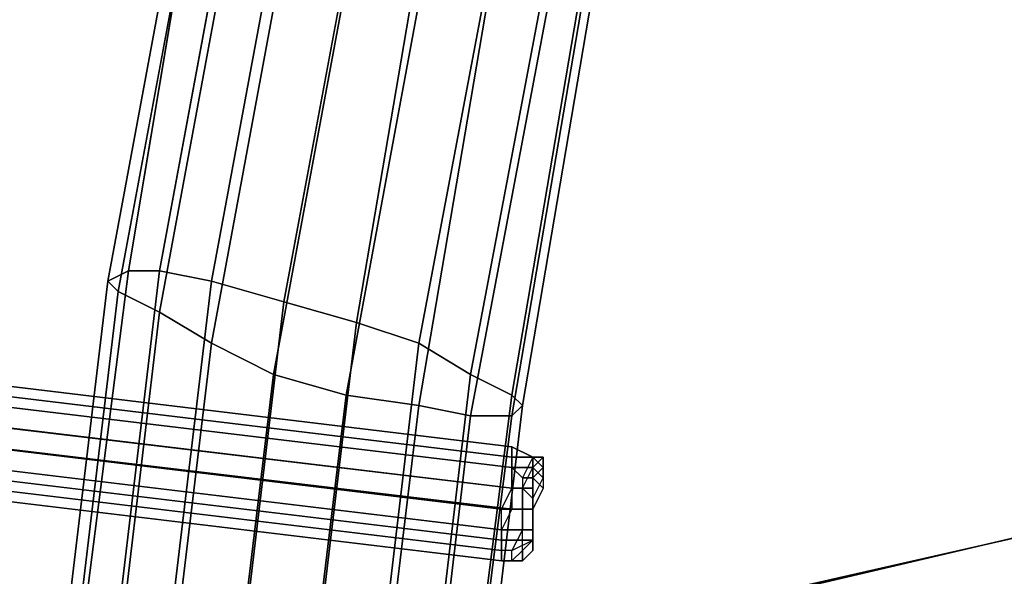
# Model space of a CAD drawing. Units: millimetres. Extents: x 51888 to 67016, y -9481 to 281.
# Drawn here: x 55600 to 56014, y -6742 to -6507 of the extents above; entities that cross this region are included whole.
import ezdxf

# ---------------------------------------------------------------- set-up
doc = ezdxf.new("R2010")
doc.units = ezdxf.units.MM
doc.layers.add('МАФЫ НАШИ', color=250, linetype='Continuous', lineweight=25)

msp = doc.modelspace()

# ---------------------------------------------------------------- linework, layer by layer
at = {"layer": 'МАФЫ НАШИ', "color": 18, "lineweight": 25}
for p, q in [((55684.85, -6377.76), (55645.62, -6613.04)), ((55645.62, -6613.04), (55684.85, -6377.76)), ((55684.85, -6377.76), (55645.62, -6613.04)), ((55645.62, -6613.04), (55684.85, -6377.76)), ((55702.28, -6377.76), (55658.7, -6613.04)), ((55658.7, -6613.04), (55702.28, -6377.76)), ((55702.28, -6377.76), (55658.7, -6613.04)), ((55658.7, -6613.04), (55702.28, -6377.76)), ((55680.49, -6382.12), (55636.91, -6617.4)), ((55636.91, -6617.4), (55680.49, -6382.12)), ((55680.49, -6382.12), (55636.91, -6617.4)), ((55636.91, -6617.4), (55680.49, -6382.12)), ((55724.07, -6382.12), (55680.49, -6617.4)), ((55680.49, -6617.4), (55724.07, -6382.12)), ((55724.07, -6382.12), (55680.49, -6617.4)), ((55680.49, -6617.4), (55724.07, -6382.12)), ((55684.85, -6386.48), (55641.26, -6621.76)), ((55641.26, -6621.76), (55684.85, -6386.48)), ((55684.85, -6386.48), (55641.26, -6621.76)), ((55641.26, -6621.76), (55684.85, -6386.48)), ((55754.57, -6390.84), (55710.99, -6626.12)), ((55710.99, -6626.12), (55754.57, -6390.84)), ((55754.57, -6390.84), (55710.99, -6626.12)), ((55710.99, -6626.12), (55754.57, -6390.84)), ((55702.28, -6395.19), (55658.7, -6630.47)), ((55658.7, -6630.47), (55702.28, -6395.19)), ((55702.28, -6395.19), (55658.7, -6630.47)), ((55658.7, -6630.47), (55702.28, -6395.19)), ((55780.72, -6403.91), (55741.5, -6634.83)), ((55741.5, -6634.83), (55780.72, -6403.91)), ((55780.72, -6403.91), (55741.5, -6634.83)), ((55741.5, -6634.83), (55780.72, -6403.91)), ((55724.07, -6408.26), (55680.49, -6643.54)), ((55680.49, -6643.54), (55724.07, -6408.26)), ((55724.07, -6408.26), (55680.49, -6643.54)), ((55680.49, -6643.54), (55724.07, -6408.26)), ((55811.23, -6412.62), (55767.65, -6643.54)), ((55767.65, -6643.54), (55811.23, -6412.62)), ((55811.23, -6412.62), (55767.65, -6643.54)), ((55767.65, -6643.54), (55811.23, -6412.62)), ((55750.22, -6421.33), (55706.64, -6656.61)), ((55706.64, -6656.61), (55750.22, -6421.33)), ((55750.22, -6421.33), (55706.64, -6656.61)), ((55706.64, -6656.61), (55750.22, -6421.33)), ((55833.02, -6425.69), (55789.44, -6656.61)), ((55789.44, -6656.61), (55833.02, -6425.69)), ((55833.02, -6425.69), (55789.44, -6656.61)), ((55789.44, -6656.61), (55833.02, -6425.69)), ((55780.72, -6430.05), (55737.14, -6665.33)), ((55737.14, -6665.33), (55780.72, -6430.05)), ((55780.72, -6430.05), (55737.14, -6665.33)), ((55737.14, -6665.33), (55780.72, -6430.05)), ((55846.09, -6434.41), (55806.87, -6665.33)), ((55806.87, -6665.33), (55846.09, -6434.41)), ((55846.09, -6434.41), (55806.87, -6665.33)), ((55806.87, -6665.33), (55846.09, -6434.41)), ((55806.87, -6438.76), (55767.65, -6669.69)), ((55767.65, -6669.69), (55806.87, -6438.76)), ((55806.87, -6438.76), (55767.65, -6669.69)), ((55767.65, -6669.69), (55806.87, -6438.76)), ((55811.23, -6669.69), (55850.45, -6438.76)), ((55850.45, -6438.76), (55811.23, -6669.69)), ((55811.23, -6669.69), (55850.45, -6438.76)), ((55850.45, -6438.76), (55811.23, -6669.69)), ((55833.02, -6443.12), (55789.44, -6674.04)), ((55789.44, -6674.04), (55833.02, -6443.12)), ((55833.02, -6443.12), (55789.44, -6674.04)), ((55789.44, -6674.04), (55833.02, -6443.12)), ((55846.09, -6443.12), (55806.87, -6674.04)), ((55806.87, -6674.04), (55846.09, -6443.12)), ((55846.09, -6443.12), (55806.87, -6674.04)), ((55806.87, -6674.04), (55846.09, -6443.12)), ((55645.62, -6613.04), (55584.61, -7087.96)), ((55584.61, -7087.96), (55645.62, -6613.04)), ((55645.62, -6613.04), (55584.61, -7087.96)), ((55584.61, -7087.96), (55645.62, -6613.04)), ((55658.7, -6613.04), (55602.04, -7087.96)), ((55602.04, -7087.96), (55658.7, -6613.04)), ((55658.7, -6613.04), (55602.04, -7087.96)), ((55602.04, -7087.96), (55658.7, -6613.04)), ((55636.91, -6617.4), (55645.62, -6613.04)), ((55645.62, -6613.04), (55636.91, -6617.4)), ((55636.91, -6617.4), (55645.62, -6613.04)), ((55645.62, -6613.04), (55636.91, -6617.4)), ((55645.62, -6613.04), (55658.7, -6613.04)), ((55658.7, -6613.04), (55645.62, -6613.04)), ((55645.62, -6613.04), (55658.7, -6613.04)), ((55658.7, -6613.04), (55645.62, -6613.04)), ((55658.7, -6613.04), (55680.49, -6617.4)), ((55680.49, -6617.4), (55658.7, -6613.04)), ((55658.7, -6613.04), (55680.49, -6617.4)), ((55680.49, -6617.4), (55658.7, -6613.04)), ((55636.91, -6617.4), (55580.25, -7092.32)), ((55580.25, -7092.32), (55636.91, -6617.4)), ((55636.91, -6617.4), (55580.25, -7092.32)), ((55580.25, -7092.32), (55636.91, -6617.4)), ((55680.49, -6617.4), (55623.83, -7092.32)), ((55623.83, -7092.32), (55680.49, -6617.4)), ((55680.49, -6617.4), (55623.83, -7092.32)), ((55623.83, -7092.32), (55680.49, -6617.4)), ((55641.26, -6621.76), (55636.91, -6617.4)), ((55636.91, -6617.4), (55641.26, -6621.76)), ((55641.26, -6621.76), (55636.91, -6617.4)), ((55636.91, -6617.4), (55641.26, -6621.76)), ((55680.49, -6617.4), (55710.99, -6626.12)), ((55710.99, -6626.12), (55680.49, -6617.4)), ((55680.49, -6617.4), (55710.99, -6626.12)), ((55710.99, -6626.12), (55680.49, -6617.4)), ((55641.26, -6621.76), (55584.61, -7096.68)), ((55584.61, -7096.68), (55641.26, -6621.76)), ((55641.26, -6621.76), (55584.61, -7096.68)), ((55584.61, -7096.68), (55641.26, -6621.76)), ((55658.7, -6630.47), (55641.26, -6621.76)), ((55641.26, -6621.76), (55658.7, -6630.47)), ((55658.7, -6630.47), (55641.26, -6621.76)), ((55641.26, -6621.76), (55658.7, -6630.47)), ((55710.99, -6626.12), (55654.34, -7101.03)), ((55654.34, -7101.03), (55710.99, -6626.12)), ((55710.99, -6626.12), (55654.34, -7101.03)), ((55654.34, -7101.03), (55710.99, -6626.12)), ((55710.99, -6626.12), (55741.5, -6634.83)), ((55741.5, -6634.83), (55710.99, -6626.12)), ((55710.99, -6626.12), (55741.5, -6634.83)), ((55741.5, -6634.83), (55710.99, -6626.12)), ((55806.87, -6687.11), (55336.2, -6630.47)), ((55806.87, -6687.11), (55336.2, -6630.47)), ((55336.2, -6630.47), (55806.87, -6687.11)), ((55336.2, -6630.47), (55806.87, -6687.11)), ((55806.87, -6687.11), (55336.2, -6630.47)), ((55806.87, -6687.11), (55336.2, -6630.47)), ((55336.2, -6630.47), (55806.87, -6687.11)), ((55336.2, -6630.47), (55806.87, -6687.11)), ((55658.7, -6630.47), (55602.04, -7105.39)), ((55602.04, -7105.39), (55658.7, -6630.47)), ((55658.7, -6630.47), (55602.04, -7105.39)), ((55602.04, -7105.39), (55658.7, -6630.47)), ((55680.49, -6643.54), (55658.7, -6630.47)), ((55658.7, -6630.47), (55680.49, -6643.54)), ((55680.49, -6643.54), (55658.7, -6630.47)), ((55658.7, -6630.47), (55680.49, -6643.54)), ((55806.87, -6691.47), (55336.2, -6634.83)), ((55336.2, -6634.83), (55806.87, -6691.47)), ((55806.87, -6691.47), (55336.2, -6634.83)), ((55336.2, -6634.83), (55806.87, -6691.47)), ((55806.87, -6691.47), (55336.2, -6634.83)), ((55336.2, -6634.83), (55806.87, -6691.47)), ((55806.87, -6691.47), (55336.2, -6634.83)), ((55336.2, -6634.83), (55806.87, -6691.47)), ((55741.5, -6634.83), (55684.85, -7109.75)), ((55684.85, -7109.75), (55741.5, -6634.83)), ((55741.5, -6634.83), (55684.85, -7109.75)), ((55684.85, -7109.75), (55741.5, -6634.83)), ((55741.5, -6634.83), (55767.65, -6643.54)), ((55767.65, -6643.54), (55741.5, -6634.83)), ((55741.5, -6634.83), (55767.65, -6643.54)), ((55767.65, -6643.54), (55741.5, -6634.83)), ((55806.87, -6695.83), (55336.2, -6639.19)), ((55336.2, -6639.19), (55806.87, -6695.83)), ((55806.87, -6695.83), (55336.2, -6639.19)), ((55336.2, -6639.19), (55806.87, -6695.83)), ((55806.87, -6695.83), (55336.2, -6639.19)), ((55336.2, -6639.19), (55806.87, -6695.83)), ((55806.87, -6695.83), (55336.2, -6639.19)), ((55336.2, -6639.19), (55806.87, -6695.83)), ((55680.49, -6643.54), (55623.83, -7118.46)), ((55623.83, -7118.46), (55680.49, -6643.54)), ((55680.49, -6643.54), (55623.83, -7118.46)), ((55623.83, -7118.46), (55680.49, -6643.54)), ((55706.64, -6656.61), (55680.49, -6643.54)), ((55680.49, -6643.54), (55706.64, -6656.61)), ((55706.64, -6656.61), (55680.49, -6643.54)), ((55680.49, -6643.54), (55706.64, -6656.61)), ((55767.65, -6643.54), (55710.99, -7122.82)), ((55710.99, -7122.82), (55767.65, -6643.54)), ((55767.65, -6643.54), (55710.99, -7122.82)), ((55710.99, -7122.82), (55767.65, -6643.54)), ((55767.65, -6643.54), (55789.44, -6656.61)), ((55789.44, -6656.61), (55767.65, -6643.54)), ((55767.65, -6643.54), (55789.44, -6656.61)), ((55789.44, -6656.61), (55767.65, -6643.54)), ((55806.87, -6704.54), (55331.84, -6647.9)), ((55331.84, -6647.9), (55806.87, -6704.54)), ((55806.87, -6704.54), (55331.84, -6647.9)), ((55331.84, -6647.9), (55806.87, -6704.54)), ((55806.87, -6704.54), (55336.2, -6647.9)), ((55336.2, -6647.9), (55806.87, -6704.54)), ((55806.87, -6704.54), (55336.2, -6647.9)), ((55336.2, -6647.9), (55806.87, -6704.54)), ((55331.84, -6656.61), (55806.87, -6713.26)), ((55802.51, -6713.26), (55331.84, -6656.61)), ((55331.84, -6656.61), (55802.51, -6713.26)), ((55806.87, -6713.26), (55331.84, -6656.61)), ((55331.84, -6656.61), (55806.87, -6713.26)), ((55802.51, -6713.26), (55331.84, -6656.61)), ((55331.84, -6656.61), (55802.51, -6713.26)), ((55806.87, -6713.26), (55331.84, -6656.61)), ((55706.64, -6656.61), (55649.98, -7127.18)), ((55649.98, -7127.18), (55706.64, -6656.61)), ((55706.64, -6656.61), (55649.98, -7127.18)), ((55649.98, -7127.18), (55706.64, -6656.61)), ((55737.14, -6665.33), (55706.64, -6656.61)), ((55706.64, -6656.61), (55737.14, -6665.33)), ((55737.14, -6665.33), (55706.64, -6656.61)), ((55706.64, -6656.61), (55737.14, -6665.33)), ((55789.44, -6656.61), (55732.78, -7131.53)), ((55732.78, -7131.53), (55789.44, -6656.61)), ((55789.44, -6656.61), (55732.78, -7131.53)), ((55732.78, -7131.53), (55789.44, -6656.61)), ((55789.44, -6656.61), (55806.87, -6665.33)), ((55806.87, -6665.33), (55789.44, -6656.61)), ((55789.44, -6656.61), (55806.87, -6665.33)), ((55806.87, -6665.33), (55789.44, -6656.61)), ((55802.51, -6721.97), (55331.84, -6665.33)), ((55331.84, -6665.33), (55802.51, -6721.97)), ((55802.51, -6721.97), (55331.84, -6665.33)), ((55331.84, -6665.33), (55802.51, -6721.97)), ((55802.51, -6721.97), (55331.84, -6665.33)), ((55331.84, -6665.33), (55802.51, -6721.97)), ((55802.51, -6721.97), (55331.84, -6665.33)), ((55331.84, -6665.33), (55802.51, -6721.97)), ((55737.14, -6665.33), (55680.49, -7135.89)), ((55680.49, -7135.89), (55737.14, -6665.33)), ((55737.14, -6665.33), (55680.49, -7135.89)), ((55680.49, -7135.89), (55737.14, -6665.33)), ((55767.65, -6669.69), (55737.14, -6665.33)), ((55737.14, -6665.33), (55767.65, -6669.69)), ((55767.65, -6669.69), (55737.14, -6665.33)), ((55737.14, -6665.33), (55767.65, -6669.69)), ((55806.87, -6665.33), (55745.86, -7140.25)), ((55745.86, -7140.25), (55806.87, -6665.33)), ((55806.87, -6665.33), (55745.86, -7140.25)), ((55745.86, -7140.25), (55806.87, -6665.33)), ((55806.87, -6665.33), (55811.23, -6669.69)), ((55811.23, -6669.69), (55806.87, -6665.33)), ((55806.87, -6665.33), (55811.23, -6669.69)), ((55811.23, -6669.69), (55806.87, -6665.33)), ((55802.51, -6726.33), (55331.84, -6669.69)), ((55331.84, -6669.69), (55802.51, -6726.33)), ((55802.51, -6726.33), (55331.84, -6669.69)), ((55331.84, -6669.69), (55802.51, -6726.33)), ((55767.65, -6669.69), (55710.99, -7144.6)), ((55710.99, -7144.6), (55767.65, -6669.69)), ((55767.65, -6669.69), (55710.99, -7144.6)), ((55710.99, -7144.6), (55767.65, -6669.69)), ((55754.57, -7148.96), (55811.23, -6669.69)), ((55811.23, -6669.69), (55754.57, -7148.96)), ((55754.57, -7148.96), (55811.23, -6669.69)), ((55811.23, -6669.69), (55754.57, -7148.96)), ((55789.44, -6674.04), (55767.65, -6669.69)), ((55767.65, -6669.69), (55789.44, -6674.04)), ((55789.44, -6674.04), (55767.65, -6669.69)), ((55767.65, -6669.69), (55789.44, -6674.04)), ((55811.23, -6669.69), (55806.87, -6674.04)), ((55806.87, -6674.04), (55811.23, -6669.69)), ((55811.23, -6669.69), (55806.87, -6674.04)), ((55806.87, -6674.04), (55811.23, -6669.69)), ((55802.51, -6730.68), (55331.84, -6674.04)), ((55331.84, -6674.04), (55802.51, -6730.68)), ((55802.51, -6730.68), (55331.84, -6674.04)), ((55331.84, -6674.04), (55802.51, -6730.68)), ((55789.44, -6674.04), (55732.78, -7148.96)), ((55732.78, -7148.96), (55789.44, -6674.04)), ((55789.44, -6674.04), (55732.78, -7148.96)), ((55732.78, -7148.96), (55789.44, -6674.04)), ((55806.87, -6674.04), (55745.86, -7148.96)), ((55745.86, -7148.96), (55806.87, -6674.04)), ((55806.87, -6674.04), (55745.86, -7148.96)), ((55745.86, -7148.96), (55806.87, -6674.04)), ((55806.87, -6674.04), (55789.44, -6674.04)), ((55789.44, -6674.04), (55806.87, -6674.04)), ((55806.87, -6674.04), (55789.44, -6674.04)), ((55789.44, -6674.04), (55806.87, -6674.04)), ((55802.51, -6735.04), (55331.84, -6678.4)), ((55802.51, -6735.04), (55331.84, -6678.4)), ((55331.84, -6678.4), (55802.51, -6735.04)), ((55802.51, -6735.04), (55331.84, -6678.4)), ((55331.84, -6678.4), (55802.51, -6735.04)), ((55802.51, -6735.04), (55331.84, -6678.4)), ((55331.84, -6678.4), (55802.51, -6735.04)), ((55331.84, -6678.4), (55802.51, -6735.04)), ((55802.51, -6735.04), (55331.84, -6678.4)), ((55802.51, -6735.04), (55331.84, -6678.4)), ((55331.84, -6678.4), (55802.51, -6735.04)), ((55802.51, -6735.04), (55331.84, -6678.4)), ((55331.84, -6678.4), (55802.51, -6735.04)), ((55802.51, -6735.04), (55331.84, -6678.4)), ((55331.84, -6678.4), (55802.51, -6735.04)), ((55331.84, -6678.4), (55802.51, -6735.04)), ((55806.87, -6691.47), (55806.87, -6687.11)), ((55806.87, -6687.11), (55806.87, -6691.47)), ((55806.87, -6691.47), (55806.87, -6687.11)), ((55806.87, -6687.11), (55815.59, -6691.47)), ((55806.87, -6687.11), (55815.59, -6691.47)), ((55815.59, -6691.47), (55806.87, -6687.11)), ((55806.87, -6687.11), (55815.59, -6691.47)), ((55806.87, -6691.47), (55806.87, -6687.11)), ((55806.87, -6691.47), (55806.87, -6687.11)), ((55806.87, -6687.11), (55806.87, -6691.47)), ((55806.87, -6691.47), (55806.87, -6687.11)), ((55806.87, -6687.11), (55815.59, -6691.47)), ((55806.87, -6687.11), (55815.59, -6691.47)), ((55815.59, -6691.47), (55806.87, -6687.11)), ((55806.87, -6687.11), (55815.59, -6691.47)), ((55806.87, -6691.47), (55806.87, -6687.11)), ((55806.87, -6695.83), (55806.87, -6691.47)), ((55806.87, -6691.47), (55806.87, -6695.83)), ((55806.87, -6695.83), (55806.87, -6691.47)), ((55806.87, -6691.47), (55815.59, -6691.47)), ((55815.59, -6691.47), (55806.87, -6691.47)), ((55815.59, -6691.47), (55806.87, -6691.47)), ((55806.87, -6691.47), (55806.87, -6695.83)), ((55815.59, -6691.47), (55806.87, -6691.47)), ((55806.87, -6695.83), (55806.87, -6691.47)), ((55806.87, -6691.47), (55806.87, -6695.83)), ((55806.87, -6695.83), (55806.87, -6691.47)), ((55806.87, -6691.47), (55815.59, -6691.47)), ((55815.59, -6691.47), (55806.87, -6691.47)), ((55815.59, -6691.47), (55806.87, -6691.47)), ((55806.87, -6691.47), (55806.87, -6695.83)), ((55815.59, -6691.47), (55806.87, -6691.47)), ((55815.59, -6691.47), (55811.23, -6700.19)), ((55815.59, -6691.47), (55811.23, -6700.19)), ((55815.59, -6691.47), (55811.23, -6700.19)), ((55815.59, -6691.47), (55811.23, -6700.19)), ((55819.95, -6691.47), (55815.59, -6695.83)), ((55815.59, -6695.83), (55815.59, -6691.47)), ((55815.59, -6691.47), (55815.59, -6695.83)), ((55815.59, -6695.83), (55819.95, -6691.47)), ((55819.95, -6691.47), (55815.59, -6691.47)), ((55815.59, -6691.47), (55819.95, -6691.47)), ((55819.95, -6691.47), (55815.59, -6691.47)), ((55815.59, -6691.47), (55819.95, -6695.83)), ((55819.95, -6691.47), (55815.59, -6691.47)), ((55815.59, -6695.83), (55815.59, -6691.47)), ((55815.59, -6691.47), (55819.95, -6695.83)), ((55815.59, -6695.83), (55815.59, -6691.47)), ((55819.95, -6691.47), (55815.59, -6695.83)), ((55815.59, -6695.83), (55815.59, -6691.47)), ((55815.59, -6691.47), (55815.59, -6695.83)), ((55815.59, -6695.83), (55819.95, -6691.47)), ((55819.95, -6691.47), (55815.59, -6691.47)), ((55815.59, -6691.47), (55819.95, -6691.47)), ((55819.95, -6691.47), (55815.59, -6691.47)), ((55815.59, -6691.47), (55819.95, -6695.83)), ((55819.95, -6691.47), (55815.59, -6691.47)), ((55815.59, -6695.83), (55815.59, -6691.47)), ((55815.59, -6691.47), (55819.95, -6695.83)), ((55815.59, -6695.83), (55815.59, -6691.47)), ((55819.95, -6695.83), (55819.95, -6691.47)), ((55819.95, -6691.47), (55819.95, -6695.83)), ((55819.95, -6695.83), (55819.95, -6691.47)), ((55819.95, -6695.83), (55819.95, -6691.47)), ((55819.95, -6691.47), (55819.95, -6695.83)), ((55819.95, -6695.83), (55819.95, -6691.47)), ((55806.87, -6704.54), (55806.87, -6695.83)), ((55806.87, -6695.83), (55806.87, -6704.54)), ((55806.87, -6704.54), (55806.87, -6695.83)), ((55806.87, -6695.83), (55811.23, -6700.19)), ((55811.23, -6700.19), (55806.87, -6695.83)), ((55806.87, -6695.83), (55815.59, -6695.83)), ((55806.87, -6695.83), (55806.87, -6704.54)), ((55815.59, -6695.83), (55806.87, -6695.83)), ((55806.87, -6704.54), (55806.87, -6695.83)), ((55806.87, -6695.83), (55806.87, -6704.54)), ((55806.87, -6704.54), (55806.87, -6695.83)), ((55806.87, -6695.83), (55811.23, -6700.19)), ((55811.23, -6700.19), (55806.87, -6695.83)), ((55806.87, -6695.83), (55815.59, -6695.83)), ((55806.87, -6695.83), (55806.87, -6704.54)), ((55815.59, -6695.83), (55806.87, -6695.83)), ((55811.23, -6704.54), (55815.59, -6695.83)), ((55811.23, -6704.54), (55815.59, -6695.83)), ((55811.23, -6704.54), (55815.59, -6695.83)), ((55811.23, -6704.54), (55815.59, -6695.83)), ((55819.95, -6700.19), (55815.59, -6695.83)), ((55815.59, -6695.83), (55815.59, -6700.19)), ((55815.59, -6700.19), (55819.95, -6695.83)), ((55815.59, -6700.19), (55815.59, -6695.83)), ((55819.95, -6695.83), (55815.59, -6700.19)), ((55815.59, -6700.19), (55815.59, -6695.83)), ((55815.59, -6695.83), (55815.59, -6700.19)), ((55819.95, -6700.19), (55815.59, -6695.83)), ((55815.59, -6695.83), (55815.59, -6700.19)), ((55815.59, -6700.19), (55819.95, -6695.83)), ((55815.59, -6700.19), (55815.59, -6695.83)), ((55819.95, -6695.83), (55815.59, -6700.19)), ((55815.59, -6700.19), (55815.59, -6695.83)), ((55815.59, -6695.83), (55815.59, -6700.19)), ((55819.95, -6700.19), (55819.95, -6695.83)), ((55819.95, -6695.83), (55819.95, -6704.54)), ((55819.95, -6700.19), (55819.95, -6695.83)), ((55819.95, -6695.83), (55819.95, -6704.54)), ((55811.23, -6700.19), (55811.23, -6704.54)), ((55815.59, -6700.19), (55811.23, -6700.19)), ((55811.23, -6700.19), (55811.23, -6704.54)), ((55811.23, -6700.19), (55815.59, -6700.19)), ((55811.23, -6700.19), (55811.23, -6704.54)), ((55815.59, -6700.19), (55811.23, -6700.19)), ((55811.23, -6700.19), (55811.23, -6704.54)), ((55811.23, -6700.19), (55815.59, -6700.19)), ((55815.59, -6700.19), (55815.59, -6708.9)), ((55815.59, -6708.9), (55819.95, -6700.19)), ((55819.95, -6704.54), (55815.59, -6700.19)), ((55815.59, -6704.54), (55815.59, -6700.19)), ((55815.59, -6708.9), (55815.59, -6700.19)), ((55815.59, -6700.19), (55815.59, -6704.54)), ((55815.59, -6700.19), (55815.59, -6708.9)), ((55815.59, -6708.9), (55819.95, -6700.19)), ((55819.95, -6704.54), (55815.59, -6700.19)), ((55815.59, -6704.54), (55815.59, -6700.19)), ((55815.59, -6708.9), (55815.59, -6700.19)), ((55815.59, -6700.19), (55815.59, -6704.54)), ((55802.51, -6713.26), (55806.87, -6704.54)), ((55802.51, -6713.26), (55806.87, -6704.54)), ((55802.51, -6713.26), (55806.87, -6704.54)), ((55802.51, -6713.26), (55806.87, -6704.54)), ((55806.87, -6704.54), (55806.87, -6713.26)), ((55806.87, -6704.54), (55811.23, -6704.54)), ((55811.23, -6704.54), (55806.87, -6704.54)), ((55806.87, -6704.54), (55811.23, -6704.54)), ((55806.87, -6704.54), (55806.87, -6713.26)), ((55811.23, -6704.54), (55806.87, -6704.54)), ((55806.87, -6704.54), (55806.87, -6713.26)), ((55806.87, -6704.54), (55811.23, -6704.54)), ((55811.23, -6704.54), (55806.87, -6704.54)), ((55806.87, -6704.54), (55811.23, -6704.54)), ((55806.87, -6704.54), (55806.87, -6713.26)), ((55811.23, -6704.54), (55806.87, -6704.54)), ((55811.23, -6704.54), (55811.23, -6713.26)), ((55815.59, -6708.9), (55811.23, -6704.54)), ((55811.23, -6704.54), (55811.23, -6713.26)), ((55811.23, -6704.54), (55815.59, -6708.9)), ((55815.59, -6704.54), (55811.23, -6704.54)), ((55811.23, -6713.26), (55811.23, -6704.54)), ((55811.23, -6704.54), (55815.59, -6704.54)), ((55811.23, -6713.26), (55811.23, -6704.54)), ((55811.23, -6704.54), (55811.23, -6713.26)), ((55815.59, -6708.9), (55811.23, -6704.54)), ((55811.23, -6704.54), (55811.23, -6713.26)), ((55811.23, -6704.54), (55815.59, -6708.9)), ((55815.59, -6704.54), (55811.23, -6704.54)), ((55811.23, -6713.26), (55811.23, -6704.54)), ((55811.23, -6704.54), (55815.59, -6704.54)), ((55811.23, -6713.26), (55811.23, -6704.54)), ((55819.95, -6704.54), (55815.59, -6713.26)), ((55815.59, -6713.26), (55815.59, -6704.54)), ((55815.59, -6704.54), (55815.59, -6713.26)), ((55819.95, -6704.54), (55815.59, -6713.26)), ((55815.59, -6713.26), (55815.59, -6704.54)), ((55815.59, -6704.54), (55815.59, -6713.26)), ((55815.59, -6717.61), (55815.59, -6708.9)), ((55815.59, -6708.9), (55815.59, -6713.26)), ((55815.59, -6713.26), (55815.59, -6708.9)), ((55815.59, -6717.61), (55815.59, -6708.9)), ((55815.59, -6708.9), (55815.59, -6713.26)), ((55815.59, -6713.26), (55815.59, -6708.9)), ((55806.87, -6713.26), (55802.51, -6721.97)), ((55802.51, -6721.97), (55802.51, -6713.26)), ((55806.87, -6713.26), (55802.51, -6721.97)), ((55802.51, -6721.97), (55802.51, -6713.26)), ((55802.51, -6713.26), (55811.23, -6713.26)), ((55811.23, -6713.26), (55802.51, -6713.26)), ((55806.87, -6713.26), (55802.51, -6721.97)), ((55802.51, -6721.97), (55802.51, -6713.26)), ((55806.87, -6713.26), (55802.51, -6721.97)), ((55802.51, -6721.97), (55802.51, -6713.26)), ((55802.51, -6713.26), (55811.23, -6713.26)), ((55811.23, -6713.26), (55802.51, -6713.26)), ((55811.23, -6713.26), (55806.87, -6713.26)), ((55806.87, -6713.26), (55811.23, -6713.26)), ((55811.23, -6713.26), (55806.87, -6713.26)), ((55806.87, -6713.26), (55811.23, -6713.26)), ((55811.23, -6721.97), (55811.23, -6713.26)), ((55811.23, -6713.26), (55815.59, -6713.26)), ((55811.23, -6721.97), (55811.23, -6713.26)), ((55811.23, -6713.26), (55811.23, -6721.97)), ((55815.59, -6713.26), (55811.23, -6713.26)), ((55811.23, -6713.26), (55811.23, -6721.97)), ((55811.23, -6713.26), (55815.59, -6713.26)), ((55815.59, -6713.26), (55811.23, -6713.26)), ((55811.23, -6721.97), (55811.23, -6713.26)), ((55811.23, -6713.26), (55815.59, -6713.26)), ((55811.23, -6721.97), (55811.23, -6713.26)), ((55811.23, -6713.26), (55811.23, -6721.97)), ((55815.59, -6713.26), (55811.23, -6713.26)), ((55811.23, -6713.26), (55811.23, -6721.97)), ((55811.23, -6713.26), (55815.59, -6713.26)), ((55815.59, -6713.26), (55811.23, -6713.26)), ((55815.59, -6713.26), (55815.59, -6721.97)), ((55815.59, -6721.97), (55815.59, -6713.26)), ((55815.59, -6713.26), (55815.59, -6721.97)), ((55815.59, -6713.26), (55815.59, -6721.97)), ((55815.59, -6721.97), (55815.59, -6713.26)), ((55815.59, -6713.26), (55815.59, -6721.97)), ((55815.59, -6721.97), (55815.59, -6713.26)), ((55815.59, -6713.26), (55815.59, -6721.97)), ((55815.59, -6713.26), (55815.59, -6721.97)), ((55815.59, -6721.97), (55815.59, -6713.26)), ((56050.92, -6717.61), (55549.74, -6835.25)), ((55549.74, -6835.25), (56050.92, -6717.61)), ((56050.92, -6717.61), (55549.74, -6835.25)), ((55549.74, -6835.25), (56050.92, -6717.61)), ((55815.59, -6721.97), (55815.59, -6717.61)), ((55815.59, -6717.61), (55815.59, -6726.33)), ((55815.59, -6721.97), (55815.59, -6717.61)), ((55815.59, -6717.61), (55815.59, -6726.33)), ((56033.49, -6721.97), (55532.31, -6835.25)), ((55532.31, -6835.25), (56033.49, -6721.97)), ((56033.49, -6721.97), (55532.31, -6835.25)), ((55532.31, -6835.25), (56033.49, -6721.97)), ((55802.51, -6721.97), (55802.51, -6726.33)), ((55802.51, -6730.68), (55802.51, -6721.97)), ((55802.51, -6721.97), (55811.23, -6721.97)), ((55802.51, -6721.97), (55802.51, -6726.33)), ((55811.23, -6721.97), (55802.51, -6721.97)), ((55802.51, -6730.68), (55802.51, -6721.97)), ((55802.51, -6721.97), (55811.23, -6721.97)), ((55811.23, -6721.97), (55802.51, -6721.97)), ((55802.51, -6721.97), (55802.51, -6726.33)), ((55802.51, -6730.68), (55802.51, -6721.97)), ((55802.51, -6721.97), (55811.23, -6721.97)), ((55802.51, -6721.97), (55802.51, -6726.33)), ((55811.23, -6721.97), (55802.51, -6721.97)), ((55802.51, -6730.68), (55802.51, -6721.97)), ((55802.51, -6721.97), (55811.23, -6721.97)), ((55811.23, -6721.97), (55802.51, -6721.97)), ((55811.23, -6721.97), (55806.87, -6730.68)), ((55811.23, -6721.97), (55806.87, -6730.68)), ((55811.23, -6721.97), (55806.87, -6730.68)), ((55811.23, -6721.97), (55806.87, -6730.68)), ((55815.59, -6721.97), (55811.23, -6721.97)), ((55811.23, -6726.33), (55811.23, -6721.97)), ((55811.23, -6721.97), (55815.59, -6721.97)), ((55811.23, -6726.33), (55811.23, -6721.97)), ((55815.59, -6721.97), (55811.23, -6721.97)), ((55811.23, -6721.97), (55815.59, -6721.97)), ((55815.59, -6721.97), (55811.23, -6721.97)), ((55811.23, -6726.33), (55811.23, -6721.97)), ((55811.23, -6721.97), (55815.59, -6721.97)), ((55811.23, -6726.33), (55811.23, -6721.97)), ((55815.59, -6721.97), (55811.23, -6721.97)), ((55811.23, -6721.97), (55815.59, -6721.97)), ((55815.59, -6721.97), (55815.59, -6726.33)), ((55815.59, -6726.33), (55815.59, -6721.97)), ((55815.59, -6721.97), (55815.59, -6730.68)), ((55815.59, -6726.33), (55815.59, -6721.97)), ((55815.59, -6721.97), (55815.59, -6726.33)), ((55815.59, -6726.33), (55815.59, -6721.97)), ((55815.59, -6721.97), (55815.59, -6726.33)), ((55815.59, -6726.33), (55815.59, -6721.97)), ((55815.59, -6721.97), (55815.59, -6730.68)), ((55815.59, -6726.33), (55815.59, -6721.97)), ((55815.59, -6721.97), (55815.59, -6726.33)), ((55815.59, -6726.33), (55815.59, -6721.97)), ((55802.51, -6726.33), (55802.51, -6735.04)), ((55802.51, -6726.33), (55811.23, -6726.33)), ((55802.51, -6726.33), (55802.51, -6735.04)), ((55811.23, -6726.33), (55802.51, -6726.33)), ((55802.51, -6726.33), (55802.51, -6735.04)), ((55802.51, -6726.33), (55811.23, -6726.33)), ((55802.51, -6726.33), (55802.51, -6735.04)), ((55811.23, -6726.33), (55802.51, -6726.33)), ((55806.87, -6730.68), (55815.59, -6726.33)), ((55806.87, -6730.68), (55815.59, -6726.33)), ((55806.87, -6730.68), (55815.59, -6726.33)), ((55806.87, -6730.68), (55815.59, -6726.33)), ((55815.59, -6726.33), (55811.23, -6730.68)), ((55811.23, -6730.68), (55815.59, -6726.33)), ((55815.59, -6726.33), (55811.23, -6726.33)), ((55811.23, -6735.04), (55811.23, -6726.33)), ((55811.23, -6726.33), (55815.59, -6726.33)), ((55811.23, -6735.04), (55811.23, -6726.33)), ((55815.59, -6726.33), (55811.23, -6730.68)), ((55815.59, -6726.33), (55811.23, -6730.68)), ((55811.23, -6730.68), (55815.59, -6726.33)), ((55815.59, -6726.33), (55811.23, -6726.33)), ((55811.23, -6735.04), (55811.23, -6726.33)), ((55811.23, -6726.33), (55815.59, -6726.33)), ((55811.23, -6735.04), (55811.23, -6726.33)), ((55815.59, -6726.33), (55811.23, -6730.68)), ((55815.59, -6730.68), (55815.59, -6726.33)), ((55815.59, -6726.33), (55815.59, -6730.68)), ((55815.59, -6726.33), (55815.59, -6730.68)), ((55815.59, -6730.68), (55815.59, -6726.33)), ((55815.59, -6726.33), (55815.59, -6730.68)), ((55815.59, -6726.33), (55815.59, -6730.68)), ((55802.51, -6735.04), (55802.51, -6730.68)), ((55806.87, -6730.68), (55802.51, -6730.68)), ((55802.51, -6730.68), (55802.51, -6735.04)), ((55806.87, -6730.68), (55802.51, -6730.68)), ((55802.51, -6735.04), (55802.51, -6730.68)), ((55806.87, -6730.68), (55802.51, -6730.68)), ((55802.51, -6730.68), (55802.51, -6735.04)), ((55806.87, -6730.68), (55802.51, -6730.68)), ((55806.87, -6735.04), (55811.23, -6730.68)), ((55806.87, -6735.04), (55806.87, -6730.68)), ((55811.23, -6730.68), (55806.87, -6735.04)), ((55806.87, -6735.04), (55806.87, -6730.68)), ((55806.87, -6735.04), (55811.23, -6730.68)), ((55806.87, -6735.04), (55806.87, -6730.68)), ((55811.23, -6730.68), (55806.87, -6735.04)), ((55806.87, -6735.04), (55806.87, -6730.68)), ((55815.59, -6730.68), (55811.23, -6735.04)), ((55811.23, -6735.04), (55815.59, -6730.68)), ((55811.23, -6735.04), (55811.23, -6730.68)), ((55815.59, -6730.68), (55811.23, -6735.04)), ((55811.23, -6735.04), (55815.59, -6730.68)), ((55815.59, -6730.68), (55811.23, -6735.04)), ((55811.23, -6730.68), (55811.23, -6735.04)), ((55815.59, -6730.68), (55811.23, -6735.04)), ((55811.23, -6735.04), (55815.59, -6730.68)), ((55811.23, -6735.04), (55811.23, -6730.68)), ((55815.59, -6730.68), (55811.23, -6735.04)), ((55811.23, -6735.04), (55815.59, -6730.68)), ((55815.59, -6730.68), (55811.23, -6735.04)), ((55811.23, -6730.68), (55811.23, -6735.04)), ((55802.51, -6735.04), (55811.23, -6735.04)), ((55802.51, -6735.04), (55806.87, -6735.04)), ((55811.23, -6735.04), (55802.51, -6735.04)), ((55802.51, -6735.04), (55806.87, -6735.04)), ((55806.87, -6735.04), (55802.51, -6735.04)), ((55802.51, -6735.04), (55806.87, -6735.04)), ((55806.87, -6735.04), (55802.51, -6735.04)), ((55802.51, -6735.04), (55806.87, -6735.04)), ((55802.51, -6735.04), (55811.23, -6735.04)), ((55802.51, -6735.04), (55806.87, -6735.04)), ((55811.23, -6735.04), (55802.51, -6735.04)), ((55802.51, -6735.04), (55806.87, -6735.04)), ((55806.87, -6735.04), (55802.51, -6735.04)), ((55802.51, -6735.04), (55806.87, -6735.04)), ((55806.87, -6735.04), (55802.51, -6735.04)), ((55802.51, -6735.04), (55806.87, -6735.04)), ((55806.87, -6735.04), (55811.23, -6735.04)), ((55811.23, -6735.04), (55806.87, -6735.04)), ((55806.87, -6735.04), (55811.23, -6735.04)), ((55806.87, -6735.04), (55811.23, -6735.04)), ((55811.23, -6735.04), (55806.87, -6735.04)), ((55811.23, -6735.04), (55806.87, -6735.04)), ((55806.87, -6735.04), (55811.23, -6735.04)), ((55811.23, -6735.04), (55806.87, -6735.04)), ((55806.87, -6735.04), (55811.23, -6735.04)), ((55806.87, -6735.04), (55811.23, -6735.04)), ((55811.23, -6735.04), (55806.87, -6735.04)), ((55811.23, -6735.04), (55806.87, -6735.04))]:
    msp.add_line(p, q, dxfattribs=at)
at = {"layer": 'МАФЫ НАШИ', "lineweight": 25}
msp.add_open_spline([(51887.79, -5048.87), (51926.06, -4731.92), (52013.95, -4004.1), (52565.14, -3095.05), (53600.07, -2764.77), (54141.64, -1863.31), (54168.31, -906.5), (54820.14, -461.06), (55759.87, -648.41), (55938.93, -1707.17), (56400.38, -3232.07), (58023.34, -1980.11), (57901.4, -537.19), (59049.39, -22.01), (59800.15, 286.42), (60512.73, 273.57), (61027.16, 90.45), (61380.37, -342.94), (61615.34, -840.47), (61806.32, -1527.87), (62319.81, -2045.51), (63168.45, -2913.32), (64359, -1781.58), (65670.07, -2073.77), (66187.84, -2677.44), (66466.14, -3276.03), (66164.11, -4002.11), (66625.46, -4853.13), (66942.67, -5637.98), (67051.26, -6510.11), (66799.79, -7372.79), (66169.3, -7921.12), (65571.47, -8117.73), (65068.78, -8173.82), (64506.34, -8089.71), (63919.57, -8050.78), (63374.16, -7826.02), (62894.43, -8341.46), (62830.4, -9078.23), (62101.79, -9296.35), (61366.74, -9153.18), (60743.44, -8597.87), (60409.3, -7853.95), (60219.54, -7214.66), (60307.13, -6581.84), (59819.77, -6000.92), (59088.89, -6333.07), (58794.08, -7054.17), (59028.87, -7627.55), (58886.4, -8166.9), (58749.87, -8771.54), (58072.42, -9161.77), (57451.09, -9378.09), (56754.99, -9436.43), (56163.06, -9490.63), (55525.96, -9211.58), (54765.68, -9066.77), (54185.79, -8478.8), (53633.3, -8090.65), (53574.71, -7539.16), (53359.55, -6827.33), (52520.26, -6479.27), (52058.76, -5863.13), (51893.04, -5382.68), (51889.11, -5133.31), (51887.79, -5048.87)], degree=3, knots=[0, 0, 0, 0, 957.132634, 2197.935818, 2873.669997, 4095.068855, 5064.643014, 5515.117624, 6289.338953, 7433.953581, 8564.791451, 9954.759877, 11518.648663, 12492.605193, 13345.715116, 13968.712435, 14580.771678, 14894.968891, 15610.374564, 16222.476783, 16972.401615, 17816.117752, 19378.66798, 20714.451417, 21356.367022, 21713.133802, 22629.75997, 23425.865234, 24467.897402, 25179.830691, 26006.509474, 27049.706074, 27515.653627, 27874.084925, 28551.431525, 29187.976753, 29685.972843, 30098.788853, 31046.645729, 31656.66879, 32082.9611, 33274.790678, 33930.356797, 34524.3887, 35236.769788, 35786.72475, 36386.239721, 37231.828355, 37879.408795, 38115.011956, 38885.313799, 39624.840986, 40301.635882, 40855.825882, 41713.584757, 42007.070613, 42921.019296, 43944.223985, 44461.106544, 44801.770471, 45545.127031, 46557.665502, 47302.243758, 47793.411842, 48044.90956, 48044.90956, 48044.90956, 48044.90956], dxfattribs=at)

doc.saveas('drawing.dxf')
